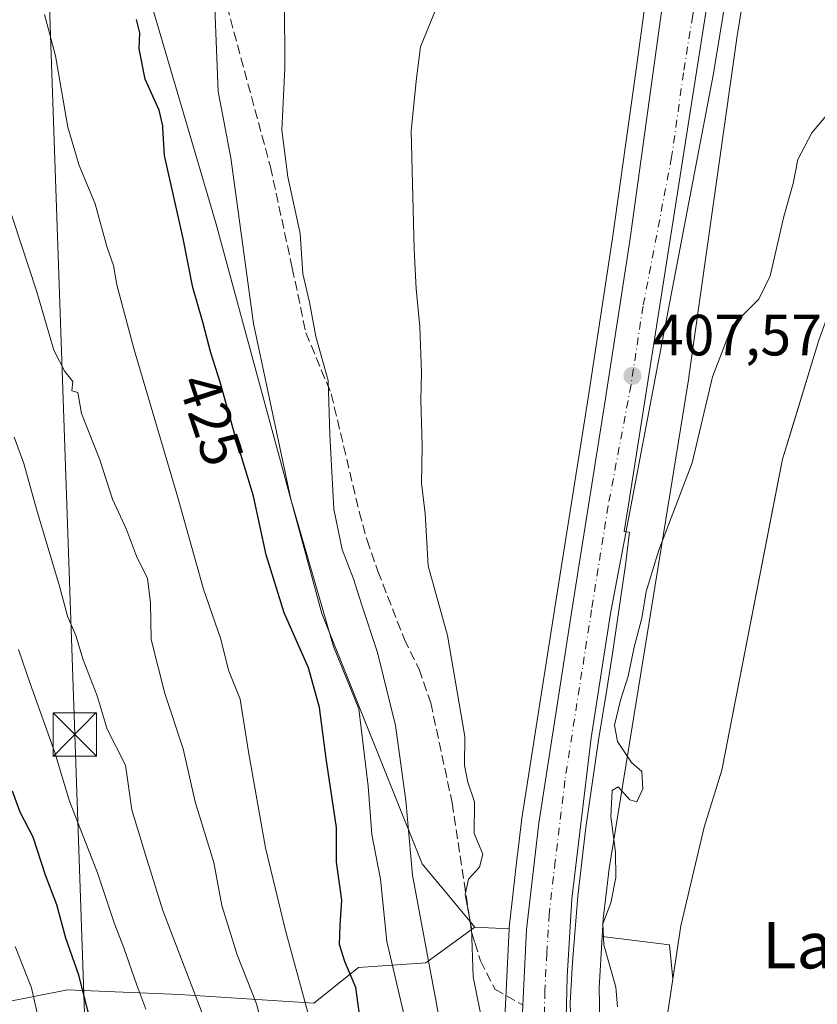
# Model space of a CAD drawing. Units: metres. Extents: x 638380 to 641844, y 4718246 to 4720629.
# Drawn here: x 641131 to 641269, y 4718627 to 4718796 of the extents above; entities that cross this region are included whole.
import ezdxf
from ezdxf.enums import TextEntityAlignment as Align

# ---------------------------------------------------------------- set-up
doc = ezdxf.new("R2010")
doc.units = ezdxf.units.M
doc.header["$MEASUREMENT"] = 0
doc.linetypes.add('DGN Style 3', pattern=[2.307223458686699, 1.648016756204785, -0.6592067024819142])
doc.linetypes.add('DGN Style 4', pattern=[2.6384748266838614, 1.318413404963828, -0.6592067024819142, 0.001648016756204785, -0.6592067024819142])
for name, color, linetype, lineweight in [('Arbolado forestal CxS', 92, 'Continuous', 0), ('Carretera de calzada única Cxs', 7, 'Continuous', 13), ('Carretera de calzada única eje', 7, 'DGN Style 4', 0), ('Corriente natural Cxs', 4, 'Continuous', 13), ('Cultivos leñosos CxS', 92, 'Continuous', 0), ('Curva de nivel maestra', 30, 'Continuous', 30), ('Curva de nivel normal', 30, 'Continuous', 0), ('Espacio natural protegido', 121, 'Continuous', 13), ('Espacio natural protegido CxS', 121, 'Continuous', 0), ('Matorral CxS', 135, 'Continuous', 0), ('Núcleo urbano CxS', 7, 'Continuous', 0), ('Pastizal CxS', 92, 'Continuous', 0), ('Punto de cota en terreno', 7, 'Continuous', 0), ('Rótulo de curva de nivel directora', 7, 'Continuous', 0), ('Rótulo de punto de cota en terreno', 7, 'Continuous', 0), ('Senda', 7, 'DGN Style 3', 0), ('Suelo desnudo CxS', 253, 'Continuous', 0), ('Tendido', 6, 'Continuous', 0), ('Texto cartográfico', 7, 'Continuous', 0), ('Torre de tendido puntual', 7, 'Continuous', 0), ('Yacimiento arqueológico CxS', 9, 'Continuous', 0)]:
    doc.layers.add(name, color=color, linetype=linetype, lineweight=lineweight)
doc.styles.add('Style-Arial', font='txt')

# ---------------------------------------------------------------- blocks, each defined once
blk = doc.blocks.new('*U21')
at = {"layer": 'Núcleo urbano CxS', "color": 7, "linetype": 'Continuous', "lineweight": 0}
for points in [[(641256.9914999995, 4718806.4102, 407.4299000000028), (641254.9254000002, 4718793.665300001, 407.1849999999977), (641246.5751999998, 4718734.8278, 406.9697000000015), (641246.5510999998, 4718734.670700001, 406.9694000000018), (641232.8114999998, 4718649.983700001, 406.676999999996), (641231.7915000003, 4718641.2159, 406.4226000000053), (641231.6124999998, 4718638.281099999, 406.5246999999945), (641231.0705000004, 4718629.3914, 407.162599999996), (641231.5891000006, 4718603.7433, 407.5889000000025), (641232.8997, 4718586.127699999, 406.7029000000039), (641238.5043000003, 4718528.835100001, 406.8312000000006), (641243.3879000006, 4718489.7599, 408.0243000000046), (641246.7396999998, 4718470.6317, 407.8319000000047), (641246.7424999997, 4718470.614900001, 407.832899999994), (641252.3431000002, 4718438.250700001, 408.8831000000064), (641258.3737000005, 4718411.4373, 409.1006000000052), (641261.7257000003, 4718401.592300001, 408.9122999999963), (641270.1867000004, 4718381.719699999, 409.118100000007)], [(641214.9035, 4718626.531300001, 409.1150999999954), (641215.5213000001, 4718639.5779, 408.9089999999997), (641215.5235000001, 4718639.622099999, 408.9060000000027), (641215.5399000002, 4718639.8247, 408.8898999999947), (641215.8299000004, 4718642.3336, 408.665599999993), (641215.8344999999, 4718642.4088, 408.6604999999981), (641215.8369000005, 4718642.4451, 408.6579999999958), (641215.8733000001, 4718642.846100001, 408.6560999999929), (641216.9395000003, 4718652.0111, 408.8065000000061), (641216.9544000003, 4718652.131100001, 408.8105000000069), (641216.9892999995, 4718652.367900001, 408.8171000000002), (641217.6599000003, 4718658.1647, 408.653999999995), (641217.6759000003, 4718658.2827, 408.6475999999966), (641223.5166999997, 4718695.707699999, 408.1692999999942), (641229.2358999997, 4718731.562899999, 408.2710999999982), (641233.3815000001, 4718758.7139, 408.0924999999988), (641237.4484999999, 4718787.842499999, 407.6831999999995), (641239.7231000002, 4718804.333900001, 407.9348999999929)]]:
    blk.add_polyline3d(points, dxfattribs=at)
blk = doc.blocks.new('*U25')
at = {"layer": 'Suelo desnudo CxS', "color": 253, "linetype": 'Continuous', "lineweight": 0}
blk.add_polyline3d([(641280.6869000001, 4718451.305199999, 402.3635000000068), (641265.2087000003, 4718491.786499999, 402.579700000002), (641252.5087000001, 4718534.6491, 402.8050999999978), (641244.2500999998, 4718567.350099999, 402.5605000000069), (641243.4401000004, 4718573.8101, 402.3901000000042), (641242.9301000005, 4718577.880100001, 402.4661000000052), (641241.6700999998, 4718595.300100001, 402.9535000000033), (641241.6001000004, 4718609.270099999, 403.1793999999936), (641242.2401000002, 4718620.620100001, 402.5366000000067), (641243.8011999996, 4718630.953000001, 402.0984000000026), (641245.1801000005, 4718640.0801, 402.6907999999967), (641249.2301000003, 4718657.100099999, 402.4241999999941), (641252.2301000003, 4718666.950099999, 402.8135000000038), (641261.8777000001, 4718716.2163, 402.7146000000066), (641262.7401000002, 4718720.620100001, 402.860400000005), (641264.7938000001, 4718727.344500001, 402.3742000000057), (641269.0100999996, 4718741.1501, 402.8035999999993)], dxfattribs=at)
blk = doc.blocks.new('*U26')
at = {"layer": 'Corriente natural Cxs', "color": 4, "linetype": 'Continuous', "lineweight": 13}
blk.add_polyline3d([(641280.6869000001, 4718451.305199999, 402.3635000000068), (641265.2087000003, 4718491.786499999, 402.579700000002), (641252.5087000001, 4718534.6491, 402.8050999999978), (641244.2500999998, 4718567.350099999, 402.5605000000069), (641243.4401000004, 4718573.8101, 402.3901000000042), (641242.9301000005, 4718577.880100001, 402.4661000000052), (641241.6700999998, 4718595.300100001, 402.9535000000033), (641241.6001000004, 4718609.270099999, 403.1793999999936), (641242.2401000002, 4718620.620100001, 402.5366000000067), (641245.1801000005, 4718640.0801, 402.6907999999967), (641249.2301000003, 4718657.100099999, 402.4241999999941), (641252.2301000003, 4718666.950099999, 402.8135000000038), (641262.7401000002, 4718720.620100001, 402.860400000005), (641269.0100999996, 4718741.1501, 402.8035999999993)], dxfattribs=at)
blk = doc.blocks.new('5PATER')
at = {"layer": 'Cultivos leñosos CxS', "linetype": 'Continuous', "lineweight": 0}
h = blk.add_hatch(color=51, dxfattribs=at)
edge = h.paths.add_edge_path()
edge.add_ellipse((0, 0), major_axis=(-0.1095731443231308, -0.1110710700762829), ratio=0.9994222409660322, start_angle=0, end_angle=360)
blk = doc.blocks.new('5TTEND')
at = {"layer": 'Yacimiento arqueológico CxS', "color": 7, "linetype": 'Continuous', "lineweight": 0}
for p, q in [((-0.375, 0.3754), (0.375, -0.3746)), ((0.3720000000000001, 0.3784000000000001), (-0.3720000000000001, -0.3776))]:
    blk.add_line(p, q, dxfattribs=at)
at = {"layer": 'Yacimiento arqueológico CxS', "color": 7, "linetype": 'Continuous', "lineweight": 0, "flags": 128}
blk.add_lwpolyline([(-0.375, -0.3746), (0.375, -0.3746), (0.375, 0.3754), (-0.375, 0.3754), (-0.3720000000000001, -0.3776)], dxfattribs=at)

msp = doc.modelspace()

# ---------------------------------------------------------------- linework, layer by layer
at = {"layer": 'Arbolado forestal CxS', "color": 92, "linetype": 'Continuous', "lineweight": 0}
for points in [[(641148.1996999999, 4718818.2895, 424.1284000000014), (641164.9951, 4718761.182499999, 423.1388000000007), (641183.2297, 4718693.9979, 422.741599999994), (641200.5050999997, 4718650.8079, 415.9370999999956), (641209.6387, 4718639.871900001, 411.0782000000036), (641201.1344999997, 4718633.6851, 417.5443999999989), (641189.5395000001, 4718632.911900001, 425.4238000000041), (641181.8092999998, 4718626.725099999, 430.9801000000007), (641158.6183000002, 4718628.272100001, 443.559500000003), (641140.6545000002, 4718628.990499999, 452.1426999999967), (641139.2922999999, 4718629.0449, 452.9198000000034), (641127.6973000001, 4718626.725099999, 459.5206999999937)], [(641148.1996999999, 4718818.2895, 424.1284000000014), (641164.9951, 4718761.182499999, 423.1388000000007), (641183.2297, 4718693.9979, 422.741599999994), (641200.5050999997, 4718650.8079, 415.9370999999956), (641209.6387, 4718639.871900001, 411.0782000000036)], [(641127.6973000001, 4718626.725099999, 459.5206999999937), (641139.2922999999, 4718629.0449, 452.9198000000034), (641140.6545000002, 4718628.990499999, 452.1426999999967), (641158.6183000002, 4718628.272100001, 443.559500000003), (641181.8092999998, 4718626.725099999, 430.9801000000007), (641189.5395000001, 4718632.911900001, 425.4238000000041), (641201.1344999997, 4718633.6851, 417.5443999999989), (641209.6387, 4718639.871900001, 411.0782000000036)]]:
    msp.add_polyline3d(points, dxfattribs=at)
at = {"layer": 'Carretera de calzada única Cxs', "color": 7, "linetype": 'Continuous', "lineweight": 13}
for points in [[(641280.6501000002, 4718324.9101, 414.7921000000061), (641252.9901000002, 4718386.840100001, 411.8859999999986), (641246.8300999999, 4718403.700099999, 411.895199999999), (641241.8201000001, 4718420.950099999, 411.9217000000062), (641238.0000999998, 4718438.4901, 411.5353000000032), (641228.9401000004, 4718491.700099999, 410.6621000000014), (641220.6401000004, 4718570.0601, 409.8828000000067), (641220.2600999996, 4718574.5601, 409.6631000000052), (641218.4301000005, 4718596.460100001, 409.1793999999936), (641217.7600999996, 4718608.7401, 408.9434000000037), (641217.6501000002, 4718621.050100001, 408.5819000000047), (641217.9086999996, 4718626.383300001, 408.414499999999), (641218.5201000003, 4718639.4801, 408.9373999999953), (641220.6401000004, 4718657.8201, 408.9934999999969), (641226.4801000003, 4718695.2401, 408.1796999999933), (641232.2001, 4718731.100099999, 407.9496999999974), (641236.3501000004, 4718758.280099999, 407.8184999999939), (641240.4200999998, 4718787.4301, 408.1791999999987), (641248.8400999998, 4718848.4801, 408.9239999999991), (641265.8800999997, 4718974.380100001, 412.1003000000055), (641270.2100999998, 4719005.5101, 409.0657999999967)], [(641280.6501000002, 4718324.9101, 414.7921000000061), (641252.9901000002, 4718386.840100001, 411.8859999999986), (641246.8300999999, 4718403.700099999, 411.895199999999), (641241.8201000001, 4718420.950099999, 411.9217000000062), (641238.0000999998, 4718438.4901, 411.5353000000032), (641228.9401000004, 4718491.700099999, 410.6621000000014), (641220.6401000004, 4718570.0601, 409.8828000000067), (641220.2600999996, 4718574.5601, 409.6631000000052), (641218.4301000005, 4718596.460100001, 409.1793999999936), (641217.7600999996, 4718608.7401, 408.9434000000037), (641217.6501000002, 4718621.050100001, 408.5819000000047), (641217.9086999996, 4718626.383300001, 408.414499999999), (641218.5201000003, 4718639.4801, 408.9373999999953), (641220.6401000004, 4718657.8201, 408.9934999999969), (641226.4801000003, 4718695.2401, 408.1796999999933), (641232.2001, 4718731.100099999, 407.9496999999974), (641236.3501000004, 4718758.280099999, 407.8184999999939), (641240.4200999998, 4718787.4301, 408.1791999999987), (641248.8400999998, 4718848.4801, 408.9239999999991), (641265.8800999997, 4718974.380100001, 412.1003000000055), (641270.2100999998, 4719005.5101, 409.0657999999967)], [(641273.8701, 4718956.5001, 408.5016999999934), (641258.9801000003, 4718845.200099999, 407.9637999999977), (641255.2701000003, 4718817.960100001, 407.7433000000019), (641255.0301000001, 4718814.300100001, 407.7167999999947), (641254.0301000001, 4718806.890100001, 407.6477000000014), (641250.8300999999, 4718787.1501, 407.627999999997), (641240.9600999998, 4718735.720100001, 407.6986999999936), (641233.0601000005, 4718693.970100001, 407.7657999999938), (641229.7100999998, 4718672.540100001, 409.4709000000003), (641226.3800999997, 4718644.780099999, 408.0831000000035), (641225.5401, 4718631.270099999, 408.1919999999955), (641225.1901000004, 4718617.1801, 408.2642000000051), (641225.3800999997, 4718600.100099999, 408.7016000000003), (641227.4901000002, 4718574.2501, 409.8417000000045), (641227.8101000005, 4718570.300100001, 409.8659000000043), (641231.0301000001, 4718536.800100001, 409.9688000000024), (641232.9200999998, 4718521.9001, 409.6999000000069), (641237.2701000003, 4718487.4801, 410.758600000001), (641243.0401, 4718451.4001, 411.0878999999986), (641248.6801000005, 4718422.610099999, 411.108699999997), (641252.4801000003, 4718409.9001, 411.4219000000012), (641260.8800999997, 4718387.4801, 411.9665999999997), (641287.8501000004, 4718327.0601, 412.1578000000009)], [(641273.8701, 4718956.5001, 408.5016999999934), (641258.9801000003, 4718845.200099999, 407.9637999999977), (641255.2701000003, 4718817.960100001, 407.7433000000019), (641255.0301000001, 4718814.300100001, 407.7167999999947), (641254.0301000001, 4718806.890100001, 407.6477000000014), (641250.8300999999, 4718787.1501, 407.627999999997), (641240.9600999998, 4718735.720100001, 407.6986999999936), (641233.0601000005, 4718693.970100001, 407.7657999999938), (641229.7100999998, 4718672.540100001, 409.4709000000003), (641226.3800999997, 4718644.780099999, 408.0831000000035), (641225.5401, 4718631.270099999, 408.1919999999955), (641225.1901000004, 4718617.1801, 408.2642000000051), (641225.3800999997, 4718600.100099999, 408.7016000000003), (641227.4901000002, 4718574.2501, 409.8417000000045), (641227.8101000005, 4718570.300100001, 409.8659000000043), (641231.0301000001, 4718536.800100001, 409.9688000000024), (641232.9200999998, 4718521.9001, 409.6999000000069), (641237.2701000003, 4718487.4801, 410.758600000001), (641243.0401, 4718451.4001, 411.0878999999986), (641248.6801000005, 4718422.610099999, 411.108699999997), (641252.4801000003, 4718409.9001, 411.4219000000012), (641260.8800999997, 4718387.4801, 411.9665999999997), (641287.8501000004, 4718327.0601, 412.1578000000009)]]:
    msp.add_polyline3d(points, dxfattribs=at)
at = {"layer": 'Carretera de calzada única eje', "color": 7, "linetype": 'DGN Style 4', "lineweight": 0}
msp.add_polyline3d([(641269.8800999997, 4718965.440099999, 410.0271000000066), (641261.3501000004, 4718902.4901, 408.5059999999939), (641253.9101, 4718846.840100001, 408.1061999999947), (641252.0601000005, 4718833.220100001, 408.0063999999985), (641247.8400999998, 4718802.690099999, 407.7706999999937), (641247.7200999996, 4718800.860099999, 407.7538999999961), (641247.2200999996, 4718797.1601, 407.7158999999957), (641245.6300999997, 4718787.290100001, 407.675900000002), (641243.5900999998, 4718772.710100001, 407.6732000000048), (641238.6501000002, 4718747.0001, 407.6992000000027), (641236.5800999999, 4718733.4101, 407.7854999999981), (641232.6300999997, 4718712.530099999, 407.7994000000036), (641229.7701000003, 4718694.600099999, 407.9236999999994), (641228.0900999998, 4718683.890100001, 408.2658999999985), (641225.1700999998, 4718665.1801, 408.5700999999972), (641223.5100999996, 4718651.300100001, 408.1339000000008), (641222.4501, 4718642.130100001, 408.0868000000046), (641222.0301000001, 4718635.370100001, 408.1530000000057), (641221.7200999996, 4718628.8301, 408.1869000000006), (641221.6025, 4718624.227299999, 408.2312999999995)], dxfattribs=at)
at = {"layer": 'Corriente natural Cxs', "color": 4, "linetype": 'Continuous', "lineweight": 13}
msp.add_polyline3d([(641280.6869000001, 4718451.305199999, 402.3635000000068), (641265.2087000003, 4718491.786499999, 402.579700000002), (641252.5087000001, 4718534.6491, 402.8050999999978), (641244.2500999998, 4718567.350099999, 402.5605000000069), (641243.4401000004, 4718573.8101, 402.3901000000042), (641242.9301000005, 4718577.880100001, 402.4661000000052), (641241.6700999998, 4718595.300100001, 402.9535000000033), (641241.6001000004, 4718609.270099999, 403.1793999999936), (641242.2401000002, 4718620.620100001, 402.5366000000067), (641245.1801000005, 4718640.0801, 402.6907999999967), (641249.2301000003, 4718657.100099999, 402.4241999999941), (641252.2301000003, 4718666.950099999, 402.8135000000038), (641262.7401000002, 4718720.620100001, 402.860400000005), (641269.0100999996, 4718741.1501, 402.8035999999993)], dxfattribs=at)
at = {"layer": 'Curva de nivel maestra', "color": 30, "linetype": 'Continuous', "lineweight": 30, "flags": 128}
for points, elevation in [([(641190.0800000001, 4718622.300100001), (641189.0800000001, 4718629.4801), (641187.1699999999, 4718633.9301), (641186.2699999996, 4718636.9001), (641186.3499999996, 4718640.200099999), (641186.6699999999, 4718644.520099999), (641185.7699999996, 4718651.0701), (641185.7699999996, 4718657.0601), (641183.9600000001, 4718668.9901), (641182.7999999998, 4718677.780099999), (641180.9000000004, 4718684.620100001), (641176.7100000001, 4718694.100099999), (641173.6299999999, 4718704.100099999), (641171.4000000004, 4718714.2401), (641168.2400000002, 4718724.6501), (641165.6900000004, 4718733.9001), (641164.04, 4718738.9301), (641162.6900000004, 4718744.2401), (641160.9600000001, 4718750.2401), (641159.2699999996, 4718758.700099999), (641156.0700000003, 4718772.9801), (641155.7687999997, 4718777.800100001), (641155.75, 4718778.100099999), (641155.1200000001, 4718780.840100001), (641152.7300000006, 4718786.1501), (641151.6600000003, 4718791.4301), (641151.8200000003, 4718794.1501), (641151.25, 4718796.440099999)], 425), ([(641147.2199999997, 4718608.370100001), (641141.2800000003, 4718631.5801), (641139.0099999999, 4718637.960100001), (641137.5, 4718643.720100001), (641135.5199999996, 4718648.8301), (641133.4000000004, 4718655.380100001), (641131.1600000003, 4718659.700099999), (641129.7999999998, 4718663.350099999)], 450)]:
    msp.add_lwpolyline(points, dxfattribs=dict(at, elevation=elevation))
at = {"layer": 'Curva de nivel normal', "color": 30, "linetype": 'Continuous', "lineweight": 0, "flags": 128}
for points, elevation in [([(641204.2300000006, 4718801.540100001), (641200.2599999999, 4718791.7301), (641199.5700000003, 4718786.360099999), (641198.6100000005, 4718777.2401), (641199.1299999999, 4718756.840100001), (641199.4800000006, 4718750.020099999), (641200.0999999996, 4718743.470100001), (641200.4199999999, 4718735.5001), (641200.2999999998, 4718730.840100001), (641200.5300000003, 4718722.840100001), (641200.3899999997, 4718716.4801), (641201.0300000003, 4718711.2401), (641201.5499999998, 4718702.1801), (641204.8799999999, 4718690.1801), (641207.8700000001, 4718672.7501), (641207.8099999997, 4718667.780099999), (641208.4100000003, 4718664.860099999), (641209.5899999999, 4718661.4801), (641209.4800000006, 4718656.0101), (641211.0199999996, 4718652.460100001), (641210.4400000004, 4718650.190099999), (641208.5300000003, 4718648.170100001), (641207.9699999997, 4718645.5001), (641209.0199999996, 4718639.700099999), (641209.3300000001, 4718631.3101), (641211.1100000005, 4718622.420100001)], 410), ([(641176.79, 4718799.720100001), (641176.7999999998, 4718788.090100001), (641176.3200000003, 4718777.380100001), (641177.3200000003, 4718769.3301), (641179.4600000001, 4718759.520099999), (641179.9500000002, 4718752.5801), (641181.0700000003, 4718747.6801), (641182.1600000003, 4718741.800100001), (641184.2800000003, 4718734.170100001), (641184.6100000005, 4718724.840100001), (641185.3099999997, 4718712.0001), (641186.7000000002, 4718705.050100001), (641188.6900000004, 4718699.960100001), (641190.0899999999, 4718695.4101), (641192.8200000003, 4718687.270099999), (641195.9000000004, 4718674.6601), (641197.7199999997, 4718661.690099999), (641198.8799999999, 4718648.840100001), (641202.9800000006, 4718626.610099999), (641204.7699999996, 4718616.470100001)], 415), ([(641181.79, 4718621.600099999), (641176.9600000001, 4718639.300100001), (641173.4800000006, 4718653.540100001), (641170.5300000003, 4718670.100099999), (641169.1299999999, 4718679.190099999), (641167.0899999999, 4718684.2301), (641165.7999999998, 4718689.5801), (641162.8099999997, 4718698.200099999), (641158.3700000001, 4718714.020099999), (641150.75, 4718739.700099999), (641147.8200000003, 4718750.6801), (641147.2699999996, 4718754.020099999), (641146.1100000005, 4718757.300100001), (641144.1100000005, 4718764.640100001), (641141.2999999998, 4718771.2501), (641139.3700000001, 4718777.920100001), (641137.2400000002, 4718790.200099999), (641135.3700000001, 4718797.340100001)], 430), ([(641164.7300000006, 4718798.470100001), (641165.3099999997, 4718784.030099999), (641167.4800000006, 4718772.610099999), (641171.4000000004, 4718744.040100001), (641177.8399999999, 4718713.6801), (641185.2400000002, 4718688.270099999), (641189.5700000003, 4718677.5101), (641191.2199999997, 4718664.200099999), (641191.8200000003, 4718655.840100001), (641193.3300000001, 4718648.120100001), (641194.4500000002, 4718637.370100001), (641198.8200000003, 4718618.780099999)], 420), ([(641234.25, 4718626.140100001), (641233.9800000006, 4718629.5001), (641231.8600000005, 4718636.840100001), (641231.7199999997, 4718640.450099999), (641233.0800000001, 4718644.0601), (641233.9400000004, 4718648.460100001), (641233.9100000003, 4718652.790100001), (641233.0700000003, 4718658.970100001), (641233.3200000003, 4718663.460100001), (641234.3799999999, 4718664.0601), (641236.3700000001, 4718661.8101), (641237.6100000005, 4718661.4901), (641238.6200000001, 4718663.720100001), (641238.4500000002, 4718666.7501), (641236.6600000003, 4718668.300100001), (641234.2400000002, 4718671.870100001), (641233.75, 4718674.710100001), (641234.75, 4718679.040100001), (641236.0999999996, 4718683.170100001), (641237.0999999996, 4718688.1501), (641238.4600000001, 4718693.190099999), (641239.1699999999, 4718697.800100001), (641241.3600000005, 4718704.920100001), (641247.1100000005, 4718719.960100001), (641250.6600000003, 4718734.840100001), (641254.0499999998, 4718743.600099999), (641258.6500000004, 4718748.220100001), (641260.5800000001, 4718752.2601), (641262.9699999997, 4718762.5001), (641264.54, 4718768.170100001), (641265.3499999996, 4718772.3201), (641267.7800000003, 4718776.9101), (641271.1299999999, 4718780.880100001)], 405), ([(641173.9800000006, 4718618.5801), (641171.9500000002, 4718626.6601), (641168.5999999996, 4718635.110099999), (641165.9800000006, 4718643.620100001), (641164.5800000001, 4718651.0101), (641161.3499999996, 4718661.4901), (641159.2599999999, 4718670.620100001), (641156.1200000001, 4718680.200099999), (641153.7800000003, 4718689.5001), (641153.6500000004, 4718695.8201), (641153.0999999996, 4718700.030099999), (641151.2300000006, 4718703.870100001), (641149.5, 4718708.4801), (641147.0800000001, 4718713.720100001), (641144.8700000001, 4718720.5101), (641141.7100000001, 4718728.470100001), (641141.0800000001, 4718732.140100001), (641140.0700000003, 4718732.390100001), (641140.2400000002, 4718734.0001), (641138.8600000005, 4718735.710100001), (641136.9299999997, 4718739.390100001), (641134.04, 4718749.5001), (641125.8499999996, 4718774.170100001)], 435), ([(641130.1299999999, 4718724.4101), (641131.7800000003, 4718719.850099999), (641133.9600000001, 4718712.0001), (641137.9400000004, 4718698.710100001), (641139.3300000001, 4718693.5101), (641140.7599999999, 4718690.1601), (641142, 4718686.0001), (641144.4100000003, 4718679.780099999), (641146.1500000004, 4718674.020099999), (641149.3300000001, 4718667.8301), (641150.4400000004, 4718660.110099999), (641152.75, 4718652.340100001), (641155.7800000003, 4718642.7601), (641163.7199999997, 4718622.030099999)], 440), ([(641152.8300000001, 4718625.7301), (641151.2699999996, 4718629.870100001), (641149.0199999996, 4718636.290100001), (641147.3499999996, 4718640.640100001), (641144.5099999999, 4718649.2601), (641139.6399999997, 4718661.5801), (641137.1200000001, 4718670.020099999), (641132.8899999997, 4718681.9101), (641130.8600000005, 4718687.780099999)], 445), ([(641130.2699999996, 4718636.550100001), (641133.0999999996, 4718629.4001), (641134.9299999997, 4718621.2301), (641138.7599999999, 4718607.710100001), (641140.3300000001, 4718598.9001), (641141.7800000003, 4718589.520099999), (641142.75, 4718572.840100001), (641142.0800000001, 4718565.5801), (641139.3099999997, 4718559.460100001), (641137.4100000003, 4718555.710100001), (641137.7800000003, 4718553.770099999), (641145.1699999999, 4718547.190099999), (641151.2999999998, 4718541.0001), (641156.7999999998, 4718533.0001), (641160.9299999997, 4718526.4301), (641164.3399999999, 4718516.4001), (641165.4299999997, 4718506.4001), (641163.6900000004, 4718497.140100001)], 455)]:
    msp.add_lwpolyline(points, dxfattribs=dict(at, elevation=elevation))
at = {"layer": 'Espacio natural protegido', "color": 121, "linetype": 'Continuous', "lineweight": 13, "flags": 128}
msp.add_lwpolyline([(641250.8776000007, 4718806.556299998), (641236.071800002, 4718712.365500002), (641235.3847000012, 4718708.154499999), (641236.292700001, 4718708.043499999), (641235.5996000009, 4718702.346600001), (641233.3683000007, 4718687.089800002), (641232.4132000013, 4718680.856799999), (641230.9890000004, 4718672.117900002), (641228.8047000008, 4718657.081100003), (641227.412500001, 4718645.221299999), (641226.5233000005, 4718634.527400002), (641226.4172000017, 4718632.831400001), (641226.0971000011, 4718626.744500002), (641226.310000001, 4718620.159600002), (641225.9408999999, 4718615.169600001), (641225.4587000022, 4718606.589699998), (641225.5647000021, 4718603.796700003), (641225.7416000012, 4718598.867799999), (641226.0286000011, 4718597.650800002), (641227.2882000023, 4718577.196000001), (641228.3299000006, 4718561.698200002), (641231.3273000012, 4718529.448500002), (641248.8526000018, 4718430.788500001)], dxfattribs=at)
at = {"layer": 'Espacio natural protegido CxS', "color": 121, "linetype": 'Continuous', "lineweight": 0, "flags": 128}
msp.add_lwpolyline([(641248.852599999, 4718430.7885), (641231.3273000006, 4718529.448500001), (641228.3299, 4718561.698200001), (641227.2881999994, 4718577.196000001), (641226.0286000004, 4718597.650800001), (641225.7416000006, 4718598.867799998), (641225.5646999992, 4718603.796700002), (641225.4586999993, 4718606.589699999), (641225.9408999993, 4718615.169600001), (641226.3100000004, 4718620.159600001), (641226.0971000005, 4718626.744500001), (641226.4172000011, 4718632.8314), (641226.5232999999, 4718634.527400001), (641227.4125000006, 4718645.2213), (641228.8047000002, 4718657.081100001), (641230.9889999998, 4718672.117900001), (641232.4132000008, 4718680.856799998), (641233.3683000001, 4718687.089800001), (641235.5996000003, 4718702.3466), (641236.2927000006, 4718708.043500001), (641235.3847000008, 4718708.1545), (641236.0717999992, 4718712.3655), (641250.8776000004, 4718806.556299999)], dxfattribs=at)
at = {"layer": 'Matorral CxS', "color": 135, "linetype": 'Continuous', "lineweight": 0, "extrusion": (0.3451653155855574, -0.01725063794589276, 0.9383833547155355), "elevation": 140309.5282115525, "flags": 128}
msp.add_lwpolyline([(4744764.16575905, -379787.3853268519), (4744764.16575905, -379793.6620176521)], dxfattribs=at)
at = {"layer": 'Matorral CxS', "color": 135, "linetype": 'Continuous', "lineweight": 0, "extrusion": (0.2433784816737996, -0.1717863514139491, 0.9545974880157811), "elevation": -654147.6102434286, "flags": 128}
msp.add_lwpolyline([(4224824.937541565, 2097539.159380286), (4224830.445153059, 2097528.334559659), (4224825.979340168, 2097524.300973755)], dxfattribs=at)
at = {"layer": 'Matorral CxS', "color": 135, "linetype": 'Continuous', "lineweight": 0}
for points in [[(641239.7231000002, 4718804.333900001, 407.9348999999929), (641237.4484999999, 4718787.842499999, 407.6831999999995), (641233.3815000001, 4718758.7139, 408.0924999999988), (641229.2358999997, 4718731.562899999, 408.2710999999982), (641223.5166999997, 4718695.707699999, 408.1692999999942), (641217.6759000003, 4718658.2827, 408.6475999999966), (641217.6599000003, 4718658.1647, 408.653999999995), (641216.9892999995, 4718652.367900001, 408.8171000000002), (641216.9544000003, 4718652.131100001, 408.8105000000069), (641216.9395000003, 4718652.0111, 408.8065000000061), (641215.8733000001, 4718642.846100001, 408.6560999999929), (641215.8369000005, 4718642.4451, 408.6579999999958), (641215.8344999999, 4718642.4088, 408.6604999999981), (641215.8299000004, 4718642.3336, 408.665599999993), (641215.5399000002, 4718639.8247, 408.8898999999947), (641215.5235000001, 4718639.622099999, 408.9060000000027), (641215.5213000001, 4718639.5779, 408.9089999999997), (641209.6387, 4718639.871900001, 411.0782000000036), (641200.5050999997, 4718650.8079, 415.9370999999956), (641183.2297, 4718693.9979, 422.741599999994), (641164.9951, 4718761.182499999, 423.1388000000007), (641148.1996999999, 4718818.2895, 424.1284000000014)], [(641148.1996999999, 4718818.2895, 424.1284000000014), (641164.9951, 4718761.182499999, 423.1388000000007), (641183.2297, 4718693.9979, 422.741599999994), (641200.5050999997, 4718650.8079, 415.9370999999956), (641209.6387, 4718639.871900001, 411.0782000000036)], [(641239.7231000002, 4718804.333900001, 407.9348999999929), (641237.4484999999, 4718787.842499999, 407.6831999999995), (641233.3815000001, 4718758.7139, 408.0924999999988), (641229.2358999997, 4718731.562899999, 408.2710999999982), (641223.5166999997, 4718695.707699999, 408.1692999999942), (641217.6759000003, 4718658.2827, 408.6475999999966), (641217.6599000003, 4718658.1647, 408.653999999995), (641216.9892999995, 4718652.367900001, 408.8171000000002), (641216.9544000003, 4718652.131100001, 408.8105000000069), (641216.9395000003, 4718652.0111, 408.8065000000061), (641215.8733000001, 4718642.846100001, 408.6560999999929), (641215.8369000005, 4718642.4451, 408.6579999999958), (641215.8344999999, 4718642.4088, 408.6604999999981), (641215.8299000004, 4718642.3336, 408.665599999993), (641215.5399000002, 4718639.8247, 408.8898999999947), (641215.5235000001, 4718639.622099999, 408.9060000000027), (641215.5213000001, 4718639.5779, 408.9089999999997)], [(641127.6973000001, 4718626.725099999, 459.5206999999937), (641139.2922999999, 4718629.0449, 452.9198000000034), (641140.6545000002, 4718628.990499999, 452.1426999999967), (641158.6183000002, 4718628.272100001, 443.559500000003), (641181.8092999998, 4718626.725099999, 430.9801000000007), (641189.5395000001, 4718632.911900001, 425.4238000000041), (641201.1344999997, 4718633.6851, 417.5443999999989), (641209.6387, 4718639.871900001, 411.0782000000036), (641215.5213000001, 4718639.5779, 408.9089999999997), (641214.9035, 4718626.531300001, 409.1150999999954), (641214.6533000004, 4718621.1906, 409.960500000001), (641214.6501000002, 4718621.036699999, 409.9731999999931), (641214.7603000002, 4718608.713300001, 410.6573999999964), (641214.7644999997, 4718608.5767, 410.6630000000005), (641215.4345000006, 4718596.296800001, 411.1382000000012), (641215.4404999996, 4718596.210300001, 411.1383999999962), (641217.2707000002, 4718574.308900001, 410.2636999999959), (641217.6536999998, 4718569.775900001, 410.9176000000007), (641225.9567, 4718491.384199999, 412.1775999999954)], [(641127.6973000001, 4718626.725099999, 459.5206999999937), (641139.2922999999, 4718629.0449, 452.9198000000034), (641140.6545000002, 4718628.990499999, 452.1426999999967), (641158.6183000002, 4718628.272100001, 443.559500000003), (641181.8092999998, 4718626.725099999, 430.9801000000007), (641189.5395000001, 4718632.911900001, 425.4238000000041), (641201.1344999997, 4718633.6851, 417.5443999999989), (641209.6387, 4718639.871900001, 411.0782000000036)], [(641215.5213000001, 4718639.5779, 408.9089999999997), (641214.9035, 4718626.531300001, 409.1150999999954), (641214.6533000004, 4718621.1906, 409.960500000001), (641214.6501000002, 4718621.036699999, 409.9731999999931), (641214.7603000002, 4718608.713300001, 410.6573999999964), (641214.7644999997, 4718608.5767, 410.6630000000005), (641215.4345000006, 4718596.296800001, 411.1382000000012), (641215.4404999996, 4718596.210300001, 411.1383999999962), (641217.2707000002, 4718574.308900001, 410.2636999999959), (641217.6536999998, 4718569.775900001, 410.9176000000007), (641225.9567, 4718491.384199999, 412.1775999999954), (641225.9826999997, 4718491.1965, 412.1898999999976), (641235.0440999996, 4718437.9779, 413.3993000000046), (641235.0689000003, 4718437.851700001, 413.4036999999953), (641238.8888999998, 4718420.311699999, 413.4752000000008), (641238.9391000001, 4718420.113299999, 413.4734999999928), (641243.9490999999, 4718402.863299999, 412.9089999999997), (641244.0116999998, 4718402.672300001, 412.9137000000046), (641250.1722999997, 4718385.810500001, 413.2715000000026), (641250.2509000005, 4718385.616699999, 413.2888999999996), (641277.9227, 4718323.660900001, 413.4385000000038), (641287.0121999999, 4718304.316199999, 413.2752000000037)], [(641270.1867000004, 4718381.719699999, 409.118100000007), (641261.7257000003, 4718401.592300001, 408.9122999999963), (641258.3737000005, 4718411.4373, 409.1006000000052), (641252.3431000002, 4718438.250700001, 408.8831000000064), (641246.7424999997, 4718470.614900001, 407.832899999994), (641246.7396999998, 4718470.6317, 407.8319000000047), (641243.3879000006, 4718489.7599, 408.0243000000046), (641238.5043000003, 4718528.835100001, 406.8312000000006), (641232.8997, 4718586.127699999, 406.7029000000039), (641231.5891000006, 4718603.7433, 407.5889000000025), (641231.0705000004, 4718629.3914, 407.162599999996), (641231.6124999998, 4718638.281099999, 406.5246999999945), (641243.2307000002, 4718636.821900001, 403.3000000000029), (641243.8011999996, 4718630.953000001, 402.0984000000026), (641242.2401000002, 4718620.620100001, 402.5366000000067), (641241.6001000004, 4718609.270099999, 403.1793999999936), (641241.6700999998, 4718595.300100001, 402.9535000000033), (641242.9301000005, 4718577.880100001, 402.4661000000052), (641243.4401000004, 4718573.8101, 402.3901000000042), (641244.2500999998, 4718567.350099999, 402.5605000000069), (641252.5087000001, 4718534.6491, 402.8050999999978), (641265.2087000003, 4718491.786499999, 402.579700000002), (641280.6869000001, 4718451.305199999, 402.3635000000068)], [(641231.6124999998, 4718638.281099999, 406.5246999999945), (641231.0705000004, 4718629.3914, 407.162599999996), (641231.5891000006, 4718603.7433, 407.5889000000025), (641232.8997, 4718586.127699999, 406.7029000000039), (641238.5043000003, 4718528.835100001, 406.8312000000006), (641243.3879000006, 4718489.7599, 408.0243000000046), (641246.7396999998, 4718470.6317, 407.8319000000047), (641246.7424999997, 4718470.614900001, 407.832899999994), (641252.3431000002, 4718438.250700001, 408.8831000000064), (641258.3737000005, 4718411.4373, 409.1006000000052), (641261.7257000003, 4718401.592300001, 408.9122999999963), (641270.1867000004, 4718381.719699999, 409.118100000007), (641286.9977000002, 4718347.1315, 408.915399999998), (641287.0878999997, 4718346.9398, 408.926999999996), (641303.7814999997, 4718310.146299999, 410.5898000000016), (641306.2493000004, 4718304.705, 410.1796999999933)], [(641243.8011999996, 4718630.953000001, 402.0984000000026), (641242.2401000002, 4718620.620100001, 402.5366000000067), (641241.6001000004, 4718609.270099999, 403.1793999999936), (641241.6700999998, 4718595.300100001, 402.9535000000033), (641242.9301000005, 4718577.880100001, 402.4661000000052), (641243.4401000004, 4718573.8101, 402.3901000000042), (641244.2500999998, 4718567.350099999, 402.5605000000069), (641252.5087000001, 4718534.6491, 402.8050999999978), (641265.2087000003, 4718491.786499999, 402.579700000002), (641280.6869000001, 4718451.305199999, 402.3635000000068), (641285.7215, 4718441.907099999, 402.5715999999957), (641292.5931000002, 4718429.0801, 401.3898000000045), (641297.3202999998, 4718410.480900001, 401.2212), (641304.7801000001, 4718381.130100001, 401.8926000000066), (641309.3501000004, 4718365.5101, 401.4983000000066), (641311.7901, 4718359.1601, 400.9159999999974), (641316.3901000004, 4718342.110099999, 402.0749000000069), (641317.2701000003, 4718335.920100001, 402.930600000007), (641318.2301000003, 4718319.6801, 403.7820000000065), (641319.7200999996, 4718320.090100001, 403.1303000000044)]]:
    msp.add_polyline3d(points, dxfattribs=at)
at = {"layer": 'Núcleo urbano CxS', "color": 7, "linetype": 'Continuous', "lineweight": 0}
for points in [[(641276.8426999999, 4718956.096100001, 408.335500000001), (641261.9530999997, 4718844.798699999, 407.6092999999965), (641258.3967000004, 4718818.687100001, 407.4168999999966), (641258.2506999997, 4718817.565099999, 407.3993999999948), (641258.0236999998, 4718814.103900001, 407.4070999999968), (641258.0031000003, 4718813.8989, 407.409799999994), (641257.0031000003, 4718806.489, 407.4317000000011), (641256.9914999995, 4718806.4102, 407.4299000000028), (641254.9254000002, 4718793.665300001, 407.1849999999977), (641246.5751999998, 4718734.8278, 406.9697000000015), (641246.5510999998, 4718734.670700001, 406.9694000000018), (641232.8114999998, 4718649.983700001, 406.676999999996), (641231.7915000003, 4718641.2159, 406.4226000000053), (641231.6124999998, 4718638.281099999, 406.5246999999945)], [(641239.7231000002, 4718804.333900001, 407.9348999999929), (641237.4484999999, 4718787.842499999, 407.6831999999995), (641233.3815000001, 4718758.7139, 408.0924999999988), (641229.2358999997, 4718731.562899999, 408.2710999999982), (641223.5166999997, 4718695.707699999, 408.1692999999942), (641217.6759000003, 4718658.2827, 408.6475999999966), (641217.6599000003, 4718658.1647, 408.653999999995), (641216.9892999995, 4718652.367900001, 408.8171000000002), (641216.9544000003, 4718652.131100001, 408.8105000000069), (641216.9395000003, 4718652.0111, 408.8065000000061), (641215.8733000001, 4718642.846100001, 408.6560999999929), (641215.8369000005, 4718642.4451, 408.6579999999958), (641215.8344999999, 4718642.4088, 408.6604999999981), (641215.8299000004, 4718642.3336, 408.665599999993), (641215.5399000002, 4718639.8247, 408.8898999999947), (641215.5235000001, 4718639.622099999, 408.9060000000027), (641215.5213000001, 4718639.5779, 408.9089999999997)], [(641215.5213000001, 4718639.5779, 408.9089999999997), (641214.9035, 4718626.531300001, 409.1150999999954), (641214.6533000004, 4718621.1906, 409.960500000001), (641214.6501000002, 4718621.036699999, 409.9731999999931), (641214.7603000002, 4718608.713300001, 410.6573999999964), (641214.7644999997, 4718608.5767, 410.6630000000005), (641215.4345000006, 4718596.296800001, 411.1382000000012), (641215.4404999996, 4718596.210300001, 411.1383999999962), (641217.2707000002, 4718574.308900001, 410.2636999999959), (641217.6536999998, 4718569.775900001, 410.9176000000007), (641225.9567, 4718491.384199999, 412.1775999999954), (641225.9826999997, 4718491.1965, 412.1898999999976), (641235.0440999996, 4718437.9779, 413.3993000000046), (641235.0689000003, 4718437.851700001, 413.4036999999953), (641238.8888999998, 4718420.311699999, 413.4752000000008), (641238.9391000001, 4718420.113299999, 413.4734999999928), (641243.9490999999, 4718402.863299999, 412.9089999999997), (641244.0116999998, 4718402.672300001, 412.9137000000046), (641250.1722999997, 4718385.810500001, 413.2715000000026), (641250.2509000005, 4718385.616699999, 413.2888999999996), (641277.9227, 4718323.660900001, 413.4385000000038), (641287.0121999999, 4718304.316199999, 413.2752000000037)], [(641231.6124999998, 4718638.281099999, 406.5246999999945), (641231.0705000004, 4718629.3914, 407.162599999996), (641231.5891000006, 4718603.7433, 407.5889000000025), (641232.8997, 4718586.127699999, 406.7029000000039), (641238.5043000003, 4718528.835100001, 406.8312000000006), (641243.3879000006, 4718489.7599, 408.0243000000046), (641246.7396999998, 4718470.6317, 407.8319000000047), (641246.7424999997, 4718470.614900001, 407.832899999994), (641252.3431000002, 4718438.250700001, 408.8831000000064), (641258.3737000005, 4718411.4373, 409.1006000000052), (641261.7257000003, 4718401.592300001, 408.9122999999963), (641270.1867000004, 4718381.719699999, 409.118100000007), (641286.9977000002, 4718347.1315, 408.915399999998), (641287.0878999997, 4718346.9398, 408.926999999996), (641303.7814999997, 4718310.146299999, 410.5898000000016), (641306.2493000004, 4718304.705, 410.1796999999933)]]:
    msp.add_polyline3d(points, dxfattribs=at)
at = {"layer": 'Pastizal CxS', "color": 92, "linetype": 'Continuous', "lineweight": 0, "extrusion": (0.2433784816737996, -0.1717863514139491, 0.9545974880157811), "elevation": -654147.6102434286, "flags": 128}
msp.add_lwpolyline([(4224824.937541565, 2097539.159380286), (4224830.445153059, 2097528.334559659), (4224825.979340168, 2097524.300973755)], dxfattribs=at)
at = {"layer": 'Pastizal CxS', "color": 92, "linetype": 'Continuous', "lineweight": 0}
for points in [[(641269.0100999996, 4718741.1501, 402.8035999999993), (641264.7938000001, 4718727.344500001, 402.3742000000057), (641262.7401000002, 4718720.620100001, 402.860400000005), (641261.8777000001, 4718716.2163, 402.7146000000066), (641252.2301000003, 4718666.950099999, 402.8135000000038), (641249.2301000003, 4718657.100099999, 402.4241999999941), (641245.1801000005, 4718640.0801, 402.6907999999967), (641243.8011999996, 4718630.953000001, 402.0984000000026), (641243.2307000002, 4718636.821900001, 403.3000000000029), (641231.6124999998, 4718638.281099999, 406.5246999999945), (641231.7915000003, 4718641.2159, 406.4226000000053), (641232.8114999998, 4718649.983700001, 406.676999999996), (641246.5510999998, 4718734.670700001, 406.9694000000018), (641246.5751999998, 4718734.8278, 406.9697000000015), (641254.9254000002, 4718793.665300001, 407.1849999999977), (641256.9914999995, 4718806.4102, 407.4299000000028), (641257.0031000003, 4718806.489, 407.4317000000011), (641258.0031000003, 4718813.8989, 407.409799999994), (641258.0236999998, 4718814.103900001, 407.4070999999968), (641258.2506999997, 4718817.565099999, 407.3993999999948), (641258.3967000004, 4718818.687100001, 407.4168999999966), (641261.9530999997, 4718844.798699999, 407.6092999999965), (641276.8426999999, 4718956.096100001, 408.335500000001)], [(641276.8426999999, 4718956.096100001, 408.335500000001), (641261.9530999997, 4718844.798699999, 407.6092999999965), (641258.3967000004, 4718818.687100001, 407.4168999999966), (641258.2506999997, 4718817.565099999, 407.3993999999948), (641258.0236999998, 4718814.103900001, 407.4070999999968), (641258.0031000003, 4718813.8989, 407.409799999994), (641257.0031000003, 4718806.489, 407.4317000000011), (641256.9914999995, 4718806.4102, 407.4299000000028), (641254.9254000002, 4718793.665300001, 407.1849999999977), (641246.5751999998, 4718734.8278, 406.9697000000015), (641246.5510999998, 4718734.670700001, 406.9694000000018), (641232.8114999998, 4718649.983700001, 406.676999999996), (641231.7915000003, 4718641.2159, 406.4226000000053), (641231.6124999998, 4718638.281099999, 406.5246999999945)], [(641309.4600000001, 4718857.0573, 403.530899999998), (641293.2600999996, 4718804.9801, 403.4710999999952), (641284.3400999998, 4718782.670100001, 403.5717000000004), (641272.9901000002, 4718752.2601, 403.3874999999971), (641270.4776999997, 4718745.247, 402.9612000000052), (641269.0100999996, 4718741.1501, 402.8035999999993), (641264.7938000001, 4718727.344500001, 402.3742000000057), (641262.7401000002, 4718720.620100001, 402.860400000005), (641261.8777000001, 4718716.2163, 402.7146000000066), (641252.2301000003, 4718666.950099999, 402.8135000000038), (641249.2301000003, 4718657.100099999, 402.4241999999941), (641245.1801000005, 4718640.0801, 402.6907999999967), (641243.8011999996, 4718630.953000001, 402.0984000000026)]]:
    msp.add_polyline3d(points, dxfattribs=at)
at = {"layer": 'Senda', "color": 7, "linetype": 'DGN Style 3', "lineweight": 0}
msp.add_polyline3d([(641166.2401000002, 4718801.020099999, 420.6180000000023), (641169.2401000002, 4718789.850099999, 419.8984999999957), (641174.3501000004, 4718771.020099999, 418.1941999999981), (641178.1201, 4718753.590100001, 417.7157000000007), (641180.4700999996, 4718742.4101, 417.9928000000073), (641184.8300999999, 4718731.860099999, 415.9921999999933), (641189.6700999998, 4718711.530099999, 415.3236999999936), (641191.0100999996, 4718706.6501, 414.9337999999989), (641192.8901000004, 4718701.2601, 414.8043999999936), (641197.4600999998, 4718689.520099999, 413.8255999999965), (641200.0000999998, 4718684.370100001, 413.6875), (641202.0100999996, 4718678.550100001, 413.353099999993), (641205.7100999998, 4718661.300100001, 412.7422999999981), (641209.0900999998, 4718638.9101, 411.7131999999983), (641209.6201, 4718637.200099999, 411.4997000000003), (641210.6101000002, 4718634.050100001, 411.0534000000043), (641213.0900999998, 4718629.190099999, 409.853099999993), (641217.9086999996, 4718626.383300001, 408.414499999999)], dxfattribs=at)
at = {"layer": 'Suelo desnudo CxS', "color": 253, "linetype": 'Continuous', "lineweight": 0}
for points in [[(641309.4600000001, 4718857.0573, 403.530899999998), (641293.2600999996, 4718804.9801, 403.4710999999952), (641284.3400999998, 4718782.670100001, 403.5717000000004), (641272.9901000002, 4718752.2601, 403.3874999999971), (641270.4776999997, 4718745.247, 402.9612000000052), (641269.0100999996, 4718741.1501, 402.8035999999993), (641264.7938000001, 4718727.344500001, 402.3742000000057), (641262.7401000002, 4718720.620100001, 402.860400000005), (641261.8777000001, 4718716.2163, 402.7146000000066), (641252.2301000003, 4718666.950099999, 402.8135000000038), (641249.2301000003, 4718657.100099999, 402.4241999999941), (641245.1801000005, 4718640.0801, 402.6907999999967), (641243.8011999996, 4718630.953000001, 402.0984000000026)], [(641243.8011999996, 4718630.953000001, 402.0984000000026), (641242.2401000002, 4718620.620100001, 402.5366000000067), (641241.6001000004, 4718609.270099999, 403.1793999999936), (641241.6700999998, 4718595.300100001, 402.9535000000033), (641242.9301000005, 4718577.880100001, 402.4661000000052), (641243.4401000004, 4718573.8101, 402.3901000000042), (641244.2500999998, 4718567.350099999, 402.5605000000069), (641252.5087000001, 4718534.6491, 402.8050999999978), (641265.2087000003, 4718491.786499999, 402.579700000002), (641280.6869000001, 4718451.305199999, 402.3635000000068), (641285.7215, 4718441.907099999, 402.5715999999957), (641292.5931000002, 4718429.0801, 401.3898000000045), (641297.3202999998, 4718410.480900001, 401.2212), (641304.7801000001, 4718381.130100001, 401.8926000000066), (641309.3501000004, 4718365.5101, 401.4983000000066), (641311.7901, 4718359.1601, 400.9159999999974), (641316.3901000004, 4718342.110099999, 402.0749000000069), (641317.2701000003, 4718335.920100001, 402.930600000007), (641318.2301000003, 4718319.6801, 403.7820000000065), (641319.7200999996, 4718320.090100001, 403.1303000000044)]]:
    msp.add_polyline3d(points, dxfattribs=at)
at = {"layer": 'Tendido', "color": 6, "linetype": 'Continuous', "lineweight": 0}
msp.add_polyline3d([(641202.5268999999, 4718302.6086, 468.3105999999971), (641146.2569000004, 4718508.932, 470.9409000000014), (641140.5683000004, 4718673.1063, 446.9109000000026), (641133.5300000003, 4718876.480000001, 429.5149999999995)], dxfattribs=at)

# ---------------------------------------------------------------- block references
at = {"layer": 'Corriente natural Cxs', "color": 4, "linetype": 'Continuous', "lineweight": 13}
msp.add_blockref('*U26', (0, 0), dxfattribs=at)
at = {"layer": 'Núcleo urbano CxS', "color": 7, "linetype": 'Continuous', "lineweight": 0}
msp.add_blockref('*U21', (0, 0), dxfattribs=at)
at = {"layer": 'Punto de cota en terreno', "color": 7, "linetype": 'Continuous', "lineweight": 0, "xscale": 10, "yscale": 10, "zscale": 10}
msp.add_blockref('5PATER', (641236.8300000001, 4718734.99, 407.570000000007), dxfattribs=at)
at = {"layer": 'Suelo desnudo CxS', "color": 253, "linetype": 'Continuous', "lineweight": 0}
msp.add_blockref('*U25', (0, 0), dxfattribs=at)
at = {"layer": 'Torre de tendido puntual', "color": 7, "linetype": 'Continuous', "lineweight": 0, "xscale": 10, "yscale": 10, "zscale": 10}
msp.add_blockref('5TTEND', (641140.5683000004, 4718673.1063, 446.9109000000026), dxfattribs=at)

# ---------------------------------------------------------------- texts
at = {"layer": 'Rótulo de curva de nivel directora', "color": 7, "linetype": 'Continuous', "lineweight": 0, "style": 'Style-Arial'}
msp.add_text('425', height=7.000000000000002, rotation=288.1611382778237, dxfattribs=at).set_placement((641164.1071650935, 4718727.421797325), align=Align.MIDDLE_CENTER)
at = {"layer": 'Rótulo de punto de cota en terreno', "color": 7, "linetype": 'Continuous', "lineweight": 0, "style": 'Style-Arial'}
msp.add_text('407,57', height=7.000000000000002, dxfattribs=at).set_placement((641240.3578000005, 4718738.5178))
at = {"layer": 'Texto cartográfico', "color": 7, "linetype": 'Continuous', "lineweight": 0, "style": 'Style-Arial'}
msp.add_text('La Noria', height=8, dxfattribs=at).set_placement((641280.4281036586, 4718636.750150001), align=Align.MIDDLE_CENTER)

doc.saveas('drawing.dxf')
